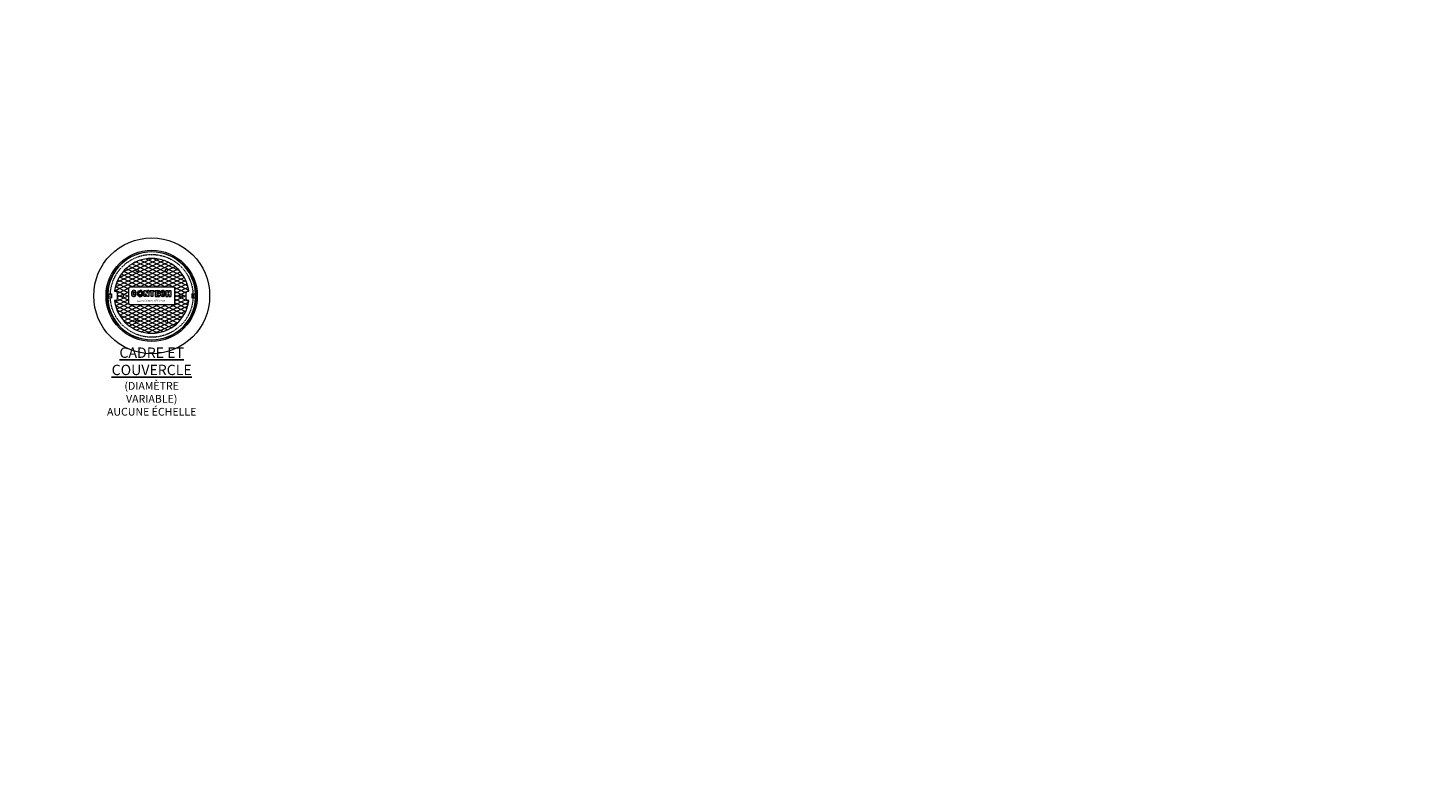
# Model space of a CAD drawing. Units: inches. Extents: x -2810 to 2060, y -45 to 306.
# Drawn here: x 249 to 752, y 21 to 295 of the extents above; entities that cross this region are included whole.
import ezdxf
from ezdxf import colors
from ezdxf.entities.mleader import LeaderData, LeaderLine
from ezdxf.math import Vec2, Vec3

# ---------------------------------------------------------------- set-up
doc = ezdxf.new("R2010")
doc.units = ezdxf.units.IN
doc.header["$LTSCALE"] = 0.5
doc.header["$MEASUREMENT"] = 0
doc.linetypes.add('HIDDEN2', pattern=[0.1875, 0.125, -0.0625])
for name, color, linetype, lineweight in [('CES-Access-Mfg Parts', 212, 'Continuous', 18), ('CES-Hatch-Contract', 8, 'Continuous', 9), ('CES-Structure-Hidden', 144, 'HIDDEN2', 18)]:
    doc.layers.add(name, color=color, linetype=linetype, lineweight=lineweight)
doc.styles.add('CES-Text', font='Arial.ttf')

# ---------------------------------------------------------------- blocks, each defined once
blk = doc.blocks.new('CES-Logo CONTECH Only Horiz')
h = blk.add_hatch(color=256)
h.dxf.hatch_style = 1
edge = h.paths.add_edge_path()
edge.add_ellipse((-0.83, 0.063), major_axis=(0, 0.127), ratio=0.791296, start_angle=281.6248, end_angle=616.6072)
edge.add_line((-0.732, 0.033), (-0.802, 0.038))
edge.add_ellipse((-0.83, 0.066), major_axis=(0, 0.0726), ratio=0.41827, start_angle=283.7797, end_angle=607.7245, ccw=False)
edge.add_line((-0.8, 0.083), (-0.732, 0.088))
h.paths.add_polyline_path([(-0.285, -0.057), (-0.224, -0.057), (-0.224, 0.185), (-0.284, 0.185), (-0.284, 0.07), (-0.364, 0.184), (-0.416, 0.184), (-0.416, -0.057), (-0.358, -0.057), (-0.358, 0.045)])
h.paths.add_polyline_path([(-0.138, 0.13), (-0.138, -0.057), (-0.064, -0.057), (-0.064, 0.13), (-0.021, 0.13), (-0.021, 0.185), (-0.182, 0.185), (-0.182, 0.13)])
h.paths.add_polyline_path([(0.098, 0.131), (0.208, 0.131), (0.208, 0.185), (0.023, 0.185), (0.023, -0.057), (0.208, -0.057), (0.208, -0.002), (0.098, -0.002), (0.098, 0.042), (0.188, 0.042), (0.188, 0.096), (0.098, 0.096)])
edge = h.paths.add_edge_path()
edge.add_ellipse((0.33, 0.059), major_axis=(0, 0.127), ratio=0.791296, start_angle=281.6248, end_angle=616.6072)
edge.add_line((0.428, 0.03), (0.358, 0.035))
edge.add_ellipse((0.33, 0.063), major_axis=(0, 0.0726), ratio=0.41827, start_angle=283.7797, end_angle=607.7245, ccw=False)
edge.add_line((0.359, 0.08), (0.428, 0.085))
h.paths.add_polyline_path([(0.46, -0.057), (0.533, -0.057), (0.533, 0.039), (0.581, 0.039), (0.581, -0.057), (0.653, -0.057), (0.653, 0.185), (0.581, 0.185), (0.581, 0.096), (0.533, 0.096), (0.533, 0.185), (0.46, 0.185)])
h = blk.add_hatch(color=256)
h.dxf.hatch_style = 1
h.paths.add_polyline_path([(-0.568, 0.192, 0.016571), (-0.576, 0.192), (-0.576, 0.112, -0.045296), (-0.568, 0.111)])
h.paths.add_polyline_path([(-0.513, 0.178, 0.016408), (-0.52, 0.181), (-0.555, 0.108, -0.045191), (-0.547, 0.105)])
h.paths.add_polyline_path([(-0.541, 0.1, -0.042703), (-0.535, 0.094), (-0.478, 0.151, 0.01668), (-0.484, 0.157)])
h.paths.add_polyline_path([(-0.456, 0.12, 0.016487), (-0.46, 0.127), (-0.532, 0.089, -0.041728), (-0.528, 0.082)])
h.paths.add_polyline_path([(-0.443, 0.073, 0.016717), (-0.444, 0.082), (-0.48, 0.082), (-0.446, 0.09, 0.01636), (-0.448, 0.098), (-0.527, 0.078, -0.029812), (-0.526, 0.073)])
h.paths.add_polyline_path([(-0.443, 0.053, 0.015801), (-0.443, 0.061), (-0.525, 0.061, -0.009795), (-0.525, 0.06)])
h.paths.add_polyline_path([(-0.45, 0.021, 0.038843), (-0.445, 0.041), (-0.529, 0.046, -0.000916), (-0.529, 0.046)])
h.paths.add_polyline_path([(-0.454, 0.011), (-0.534, 0.036, -0.037097), (-0.539, 0.031), (-0.487, -0.035, 0.109393)])
h.paths.add_polyline_path([(-0.564, -0.066, 0.136428), (-0.499, -0.044), (-0.55, 0.023, -0.082716), (-0.564, 0.017)])
h.paths.add_polyline_path([(-0.647, -0.043, 0.146463), (-0.577, -0.067), (-0.577, 0.017, -0.098027), (-0.595, 0.022)])
h.paths.add_polyline_path([(-0.689, 0.005, 0.101505), (-0.657, -0.036), (-0.604, 0.029, -0.036227), (-0.609, 0.034)])
h.paths.add_polyline_path([(-0.615, 0.043, -0.020245), (-0.617, 0.047), (-0.697, 0.027, 0.022264), (-0.693, 0.016)])
h.paths.add_polyline_path([(-0.702, 0.061, 0.047222), (-0.7, 0.037), (-0.619, 0.057, -0.024899), (-0.62, 0.061)])
h.paths.add_polyline_path([(-0.619, 0.073, -0.027066), (-0.618, 0.078), (-0.697, 0.099, 0.016728), (-0.699, 0.09), (-0.665, 0.082), (-0.701, 0.082, 0.016717), (-0.702, 0.073)])
h.paths.add_polyline_path([(-0.617, 0.082, -0.042294), (-0.613, 0.089), (-0.685, 0.127, 0.016466), (-0.689, 0.12)])
h.paths.add_polyline_path([(-0.61, 0.094, -0.044008), (-0.604, 0.1), (-0.661, 0.157, 0.016434), (-0.667, 0.151)])
h.paths.add_polyline_path([(-0.597, 0.105, -0.043389), (-0.59, 0.108), (-0.624, 0.182, 0.016408), (-0.632, 0.178)])
for p, q in [((-0.702, 0.073), (-0.619, 0.073)), ((-0.702, 0.061), (-0.62, 0.061)), ((-0.701, 0.082), (-0.665, 0.082)), ((-0.7, 0.037), (-0.619, 0.057)), ((-0.699, 0.09), (-0.665, 0.082)), ((-0.697, 0.099), (-0.618, 0.078)), ((-0.697, 0.027), (-0.617, 0.047)), ((-0.693, 0.016), (-0.615, 0.043)), ((-0.689, 0.12), (-0.617, 0.082)), ((-0.689, 0.005), (-0.609, 0.034)), ((-0.685, 0.127), (-0.613, 0.089)), ((-0.667, 0.151), (-0.61, 0.094)), ((-0.661, 0.157), (-0.604, 0.1)), ((-0.657, -0.036), (-0.604, 0.029)), ((-0.647, -0.043), (-0.595, 0.022)), ((-0.632, 0.178), (-0.597, 0.105)), ((-0.624, 0.182), (-0.59, 0.108)), ((-0.577, -0.067), (-0.577, 0.017)), ((-0.576, 0.192), (-0.576, 0.112)), ((-0.568, 0.192), (-0.568, 0.111)), ((-0.564, -0.066), (-0.564, 0.017)), ((-0.52, 0.181), (-0.555, 0.108)), ((-0.499, -0.044), (-0.55, 0.023)), ((-0.513, 0.178), (-0.547, 0.105)), ((-0.484, 0.157), (-0.541, 0.1)), ((-0.487, -0.035), (-0.539, 0.031)), ((-0.478, 0.151), (-0.535, 0.094)), ((-0.454, 0.011), (-0.534, 0.036)), ((-0.46, 0.127), (-0.532, 0.089)), ((-0.445, 0.041), (-0.529, 0.046)), ((-0.45, 0.021), (-0.529, 0.046)), ((-0.456, 0.12), (-0.528, 0.082)), ((-0.448, 0.098), (-0.527, 0.078)), ((-0.443, 0.073), (-0.526, 0.073)), ((-0.443, 0.061), (-0.525, 0.061)), ((-0.443, 0.053), (-0.525, 0.06)), ((-0.446, 0.09), (-0.48, 0.082)), ((-0.444, 0.082), (-0.48, 0.082)), ((-0.224, 0.185), (-0.284, 0.185)), ((-0.284, 0.07), (-0.284, 0.185)), ((-0.182, 0.185), (-0.182, 0.13)), ((0.023, 0.185), (0.208, 0.185)), ((0.023, 0.185), (0.023, -0.057)), ((0.098, 0.131), (0.098, 0.096)), ((0.098, 0.131), (0.208, 0.131)), ((0.188, 0.096), (0.098, 0.096)), ((0.188, 0.042), (0.098, 0.042)), ((0.098, 0.042), (0.098, -0.002)), ((0.188, 0.096), (0.188, 0.042)), ((0.208, 0.185), (0.208, 0.131)), ((0.46, 0.185), (0.533, 0.185)), ((0.46, 0.185), (0.46, -0.057)), ((0.533, 0.185), (0.533, 0.096)), ((0.533, 0.096), (0.581, 0.096)), ((0.533, 0.039), (0.581, 0.039)), ((0.533, 0.039), (0.533, -0.057)), ((0.581, 0.185), (0.581, 0.096)), ((0.581, 0.185), (0.653, 0.185)), ((0.581, 0.039), (0.581, -0.057)), ((0.653, 0.185), (0.653, -0.057)), ((0.023, -0.057), (0.208, -0.057)), ((0.098, -0.002), (0.208, -0.002)), ((0.208, -0.002), (0.208, -0.057)), ((0.46, -0.057), (0.533, -0.057)), ((0.581, -0.057), (0.653, -0.057))]:
    blk.add_line(p, q)
at = {"lineweight": 5}
for p, q in [((-0.665, 0.082), (-0.665, 0.082)), ((-0.182, 0.185), (-0.021, 0.185)), ((-0.138, 0.13), (-0.182, 0.13)), ((-0.138, -0.057), (-0.138, 0.13)), ((-0.021, 0.13), (-0.064, 0.13)), ((-0.064, 0.13), (-0.064, -0.057)), ((-0.021, 0.185), (-0.021, 0.13)), ((-0.021, 0.13), (-0.021, 0.13)), ((-0.064, -0.057), (-0.138, -0.057)), ((-0.064, -0.057), (-0.064, -0.057))]:
    blk.add_line(p, q, dxfattribs=at)
for points in [[(-0.802, 0.038), (-0.732, 0.033)], [(-0.8, 0.083), (-0.732, 0.088)], [(0.358, 0.035), (0.428, 0.03)], [(0.359, 0.08), (0.428, 0.085)]]:
    blk.add_lwpolyline(points, close=True)
blk.add_lwpolyline([(-0.224, 0.185), (-0.224, -0.057), (-0.285, -0.057), (-0.358, 0.045), (-0.358, -0.057), (-0.416, -0.057)], dxfattribs=at)
blk.add_lwpolyline([(-0.416, -0.057), (-0.416, 0.184), (-0.364, 0.184), (-0.284, 0.07)])
for centre, radius, start, end in [((-0.573, 0.063), 0.13, 171.7257, 175.5565), ((-0.573, 0.063), 0.13, 180.6498, 191.4642), ((-0.573, 0.063), 0.13, 164.0188, 167.8523), ((-0.573, 0.063), 0.13, 196.1274, 201.2291), ((-0.573, 0.063), 0.13, 150.1613, 153.9346), ((-0.573, 0.063), 0.13, 206.3015, 229.4854), ((-0.573, 0.063), 0.13, 133.1578, 136.9239), ((-0.573, 0.063), 0.13, 113.6448, 117.405), ((-0.573, 0.064), 0.0475, 183.4093, 189.1146), ((-0.573, 0.064), 0.0475, 163.2626, 169.4642), ((-0.573, 0.064), 0.0475, 148.8171, 158.5043), ((-0.573, 0.064), 0.0475, 201.2986, 205.9378), ((-0.573, 0.064), 0.0475, 131.3597, 141.4391), ((-0.573, 0.064), 0.0475, 219.9063, 228.2054), ((-0.573, 0.064), 0.0475, 111.4002, 121.338), ((-0.573, 0.064), 0.0475, 242.1647, 264.5593), ((-0.573, 0.063), 0.13, 87.7891, 91.5866), ((-0.573, 0.064), 0.0475, 83.9583, 94.3323), ((-0.573, 0.064), 0.0475, 279.8514, 298.7655), ((-0.573, 0.064), 0.0475, 58.0841, 68.4342), ((-0.573, 0.064), 0.0475, 38.8182, 48.599), ((-0.573, 0.064), 0.0475, 314.8845, 323.3826), ((-0.573, 0.064), 0.0475, 21.6845, 31.2423), ((-0.573, 0.064), 0.0475, 337.6602, 337.8701), ((-0.573, 0.064), 0.0475, 10.5358, 17.3661), ((-0.573, 0.064), 0.0475, 354.3459, 356.5907), ((-0.573, 0.063), 0.13, 62.4674, 66.2275), ((-0.573, 0.063), 0.13, 311.212, 336.1837), ((-0.573, 0.063), 0.13, 42.9198, 46.7422), ((-0.573, 0.063), 0.13, 25.9989, 29.7771), ((-0.573, 0.063), 0.13, 341.2828, 350.1804), ((-0.573, 0.063), 0.13, 12.0534, 15.8024), ((-0.573, 0.063), 0.13, 4.4435, 8.2743), ((-0.573, 0.063), 0.13, 355.7291, 359.3502), ((-0.573, 0.063), 0.13, 234.6785, 268.0084), ((-0.573, 0.063), 0.13, 273.5954, 304.6706)]:
    blk.add_arc(centre, radius, start, end)
for centre, major_axis, ratio, start_param, end_param in [((-0.83, 0.063), (0, 0.127), 0.791296, 4.91528, 10.762148), ((-0.83, 0.066), (0, 0.0726), 0.41827, 4.95289, 10.606815), ((0.33, 0.059), (0, 0.127), 0.791296, 4.91528, 10.762148), ((0.33, 0.063), (0, 0.0726), 0.41827, 4.95289, 10.606815)]:
    blk.add_ellipse(centre, major_axis=major_axis, ratio=ratio, start_param=start_param, end_param=end_param)
at = {"insert": (0.666, 0.18), "char_height": 0.05333, "width": 0.11364, "attachment_point": 1, "style": 'CES-Text'}
blk.add_mtext('{\\fGill Sans MT|b0|i0|c0|p34;\\H0.83333x;®}', dxfattribs=at)
blk = doc.blocks.new('FC3004 with Logo Dyn1')
at = {"layer": 'CES-Hatch-Contract'}
h = blk.add_hatch(dxfattribs=at)
h.set_pattern_fill('ANSI31', color=256, scale=10, angle=160)
edge = h.paths.add_edge_path()
edge.add_arc((-13.35, 1.78), 0.099, 172.4016, 270)
edge.add_line((-13.35, 1.68), (-13.16, 1.68))
edge.add_arc((-13.16, 1), 0.682, 0, 90, ccw=False)
edge.add_line((-12.47, 1), (-12.47, -1))
edge.add_arc((-13.16, -1), 0.682, 270, 360, ccw=False)
edge.add_line((-13.16, -1.68), (-13.35, -1.68))
edge.add_arc((-13.35, -1.78), 0.099, 90, 187.5984)
edge.add_arc((0, 0), 13.57, 187.5984, 352.4016)
edge.add_arc((13.35, -1.78), 0.099, 352.4016, 450)
edge.add_line((13.35, -1.68), (13.16, -1.68))
edge.add_arc((13.16, -1), 0.682, 180, 270, ccw=False)
edge.add_line((12.47, -1), (12.47, 1))
edge.add_arc((13.16, 1), 0.682, 90, 180, ccw=False)
edge.add_line((13.16, 1.68), (13.35, 1.68))
edge.add_arc((13.35, 1.78), 0.099, 270, 367.5984)
edge.add_arc((0, 0), 13.57, 7.5984, 172.4016)
edge = h.paths.add_edge_path(flags=16)
edge.add_arc((7.75, 2.75), 0.5, 0, 90, ccw=False)
edge.add_line((8.25, 2.75), (8.25, -2.75))
edge.add_arc((7.75, -2.75), 0.5, 270, 360, ccw=False)
edge.add_line((7.75, -3.25), (-7.75, -3.25))
edge.add_arc((-7.76, -2.76), 0.488, 178.5501, 271.4499, ccw=False)
edge.add_line((-8.25, -2.75), (-8.25, 2.75))
edge.add_arc((-7.8, 2.8), 0.455, 84.0544, 185.9456, ccw=False)
edge.add_line((-7.75, 3.25), (7.75, 3.25))
edge = h.paths.add_edge_path(flags=16)
edge.add_arc((-5.31, 9.2), 0.438, 0, 360)
edge = h.paths.add_edge_path(flags=0)
edge.add_arc((7.75, 2.75), 0.5, 0, 90, ccw=False)
edge.add_line((8.25, 2.75), (8.25, -2.75))
edge.add_arc((7.75, -2.75), 0.5, -90, 0, ccw=False)
edge.add_line((7.75, -3.25), (-7.75, -3.25))
edge.add_arc((-7.75, -2.75), 0.5, 180, 270, ccw=False)
edge.add_line((-8.25, -2.75), (-8.25, 2.75))
edge.add_arc((-7.75, 2.75), 0.5, 90, 180, ccw=False)
edge.add_line((-7.75, 3.25), (7.75, 3.25))
edge = h.paths.add_edge_path(flags=0)
edge.add_ellipse((-6.47, 0.87), major_axis=(0, 1.15), ratio=0.791296, start_angle=-78.3752, end_angle=256.6072, ccw=False)
edge.add_line((-5.58, 1.1), (-6.2, 1.06))
edge.add_ellipse((-6.46, 0.9), major_axis=(0, 0.653), ratio=0.41827, start_angle=283.7797, end_angle=607.7245)
edge.add_line((-6.21, 0.65), (-5.58, 0.61))
edge = h.paths.add_edge_path(flags=0)
edge.add_arc((-4.15, 0.87), 1.17, 167.8523, 175.5565, ccw=False)
edge.add_line((-5.29, 1.12), (-4.98, 1.04))
edge.add_line((-4.98, 1.04), (-5.3, 1.04))
edge.add_line((-5.3, 1.04), (-5.31, 0.96))
edge = h.paths.add_edge_path(flags=0)
edge.add_line((-4.43, 1.21), (-4.94, 1.72))
edge.add_arc((-4.15, 0.87), 1.17, 133.1578, 136.9239)
edge.add_line((-5, 1.67), (-4.48, 1.15))
edge.add_arc((-4.15, 0.89), 0.427, 131.3597, 141.4391, ccw=False)
edge = h.paths.add_edge_path(flags=0)
edge.add_line((-4.61, 1.94), (-4.3, 1.28))
edge.add_arc((-4.15, 0.89), 0.427, 111.4002, 121.338)
edge.add_line((-4.37, 1.25), (-4.68, 1.91))
edge.add_arc((-4.15, 0.87), 1.17, 113.6448, 117.405, ccw=False)
edge = h.paths.add_edge_path(flags=0)
edge.add_arc((-4.15, 0.87), 1.17, 87.7891, 91.5866, ccw=False)
edge.add_line((-4.1, 2.04), (-4.1, 1.31))
edge.add_arc((-4.15, 0.89), 0.427, 83.9583, 94.3323)
edge.add_line((-4.18, 1.31), (-4.18, 2.04))
edge = h.paths.add_edge_path(flags=0)
edge.add_line((-5.16, 1.45), (-4.51, 1.11))
edge.add_arc((-4.15, 0.89), 0.427, 148.8171, 158.5043)
edge.add_line((-4.54, 1.04), (-5.19, 1.39))
edge.add_arc((-4.15, 0.87), 1.17, 150.1613, 153.9346, ccw=False)
edge = h.paths.add_edge_path(flags=0)
edge.add_line((-3.81, 1.15), (-3.29, 1.67))
edge.add_arc((-4.15, 0.87), 1.17, 42.9198, 46.7422)
edge.add_line((-3.35, 1.72), (-3.86, 1.21))
edge.add_arc((-4.15, 0.89), 0.427, 38.8182, 48.599, ccw=False)
edge = h.paths.add_edge_path(flags=0)
edge.add_arc((-4.15, 0.87), 1.17, 62.4674, 66.2275, ccw=False)
edge.add_line((-3.61, 1.91), (-3.92, 1.25))
edge.add_arc((-4.15, 0.89), 0.427, 58.0841, 68.4342)
edge.add_line((-3.99, 1.28), (-3.67, 1.94))
edge = h.paths.add_edge_path(flags=0)
edge.add_line((-5.31, 0.86), (-4.57, 0.86))
edge.add_arc((-4.15, 0.89), 0.427, 183.4093, 189.1146)
edge.add_line((-4.57, 0.82), (-5.29, 0.64))
edge.add_arc((-4.15, 0.87), 1.17, 180.6498, 191.4642, ccw=False)
h.paths.add_polyline_path([(-2.74, 1.97), (-2.27, 1.97), (-1.55, 0.94), (-1.55, 1.97), (-1.01, 1.97), (-1.01, -0.2), (-1.56, -0.2), (-2.21, 0.71), (-2.21, -0.2), (-2.74, -0.2)], flags=0)
edge = h.paths.add_edge_path(flags=0)
edge.add_line((-3.72, 0.96), (-2.98, 0.96))
edge.add_arc((-4.15, 0.87), 1.17, 4.4435, 8.2743)
edge.add_line((-2.99, 1.04), (-3.31, 1.04))
edge.add_line((-3.31, 1.04), (-3.72, 0.96))
edge = h.paths.add_edge_path(flags=0)
edge.add_arc((-4.15, 0.87), 1.17, 25.9989, 29.7771, ccw=False)
edge.add_line((-3.1, 1.39), (-3.75, 1.04))
edge.add_arc((-4.15, 0.89), 0.427, 21.6845, 31.2423)
edge.add_line((-3.78, 1.11), (-3.13, 1.45))
edge = h.paths.add_edge_path(flags=0)
edge.add_arc((-4.15, 0.89), 0.427, 201.2986, 205.9378)
edge.add_line((-4.53, 0.7), (-5.23, 0.45))
edge.add_arc((-4.15, 0.87), 1.17, 196.1274, 201.2291, ccw=False)
edge.add_line((-5.27, 0.55), (-4.54, 0.73))
edge = h.paths.add_edge_path(flags=0)
edge.add_line((-3.74, 1.01), (-3.02, 1.19))
edge.add_arc((-4.15, 0.87), 1.17, 12.0534, 15.8024, ccw=False)
edge.add_line((-3, 1.12), (-3.31, 1.04))
edge.add_line((-3.31, 1.04), (-3.74, 1.01))
edge = h.paths.add_edge_path(flags=0)
edge.add_arc((-4.15, 0.89), 0.427, 219.9063, 228.2054)
edge.add_line((-4.43, 0.57), (-4.9, -0.01))
edge.add_arc((-4.15, 0.87), 1.17, 206.3015, 229.4854, ccw=False)
edge.add_line((-5.19, 0.36), (-4.47, 0.61))
edge = h.paths.add_edge_path(flags=0)
edge.add_line((-3.72, 0.86), (-2.98, 0.86))
edge.add_arc((-4.15, 0.87), 1.17, 355.7291, 359.3502, ccw=False)
edge.add_line((-2.98, 0.79), (-3.72, 0.84))
edge.add_arc((-4.15, 0.89), 0.427, 354.3459, 356.5907)
edge = h.paths.add_edge_path(flags=0)
edge.add_arc((-4.15, 0.89), 0.427, 242.1647, 264.5593)
edge.add_line((-4.19, 0.46), (-4.19, -0.29))
edge.add_arc((-4.15, 0.87), 1.17, 234.6785, 268.0084, ccw=False)
edge.add_line((-4.82, -0.08), (-4.34, 0.51))
edge = h.paths.add_edge_path(flags=0)
edge.add_arc((-4.15, 0.87), 1.17, 341.2828, 350.1804, ccw=False)
edge.add_line((-3.04, 0.5), (-3.76, 0.73))
edge.add_line((-3.76, 0.73), (-3, 0.67))
edge = h.paths.add_edge_path(flags=0)
edge.add_line((-3.8, 0.63), (-3.08, 0.4))
edge.add_arc((-4.15, 0.87), 1.17, 311.212, 336.1837, ccw=False)
edge.add_line((-3.38, 0), (-3.84, 0.58))
edge.add_arc((-4.15, 0.89), 0.427, 314.8845, 323.3826)
edge = h.paths.add_edge_path(flags=16)
edge.add_arc((-10.62, 0), 0.437, 0, 360)
edge = h.paths.add_edge_path(flags=0)
edge.add_arc((-4.15, 0.89), 0.427, 279.8514, 298.7655)
edge.add_line((-3.94, 0.51), (-3.48, -0.09))
edge.add_arc((-4.15, 0.87), 1.17, 273.5954, 304.6706, ccw=False)
edge.add_line((-4.07, -0.29), (-4.07, 0.46))
h.paths.add_polyline_path([(-0.63, 1.97), (0.82, 1.97), (0.82, 1.48), (0.43, 1.48), (0.43, -0.2), (-0.23, -0.2), (-0.23, 1.48), (-0.63, 1.48)], flags=0)
h.paths.add_polyline_path([(1.22, 1.97), (2.88, 1.97), (2.88, 1.49), (1.89, 1.49), (1.89, 1.17), (2.7, 1.17), (2.7, 0.68), (1.89, 0.68), (1.89, 0.29), (2.88, 0.29), (2.88, -0.2), (1.22, -0.2)], flags=0)
edge = h.paths.add_edge_path(flags=16)
edge.add_arc((5.31, 9.2), 0.437, 0, 360)
edge = h.paths.add_edge_path(flags=0)
edge.add_ellipse((3.97, 0.84), major_axis=(0, 1.15), ratio=0.791296, start_angle=-78.3752, end_angle=256.6072, ccw=False)
edge.add_line((4.86, 1.07), (4.24, 1.03))
edge.add_ellipse((3.98, 0.87), major_axis=(0, 0.653), ratio=0.41827, start_angle=283.7797, end_angle=607.7245)
edge.add_line((4.23, 0.62), (4.86, 0.58))
edge = h.paths.add_edge_path(flags=16)
edge.add_arc((-5.31, -9.2), 0.438, 0, 360)
edge = h.paths.add_edge_path(flags=16)
edge.add_arc((10.62, 0), 0.438, 0, 360)
edge = h.paths.add_edge_path(flags=16)
edge.add_arc((5.31, -9.2), 0.437, 0, 360)
h.paths.add_polyline_path([(-5.72, -2.57), (5.25, -2.57), (5.25, -1.02), (-5.72, -1.02)], flags=0)
h = blk.add_hatch(dxfattribs=at)
h.set_pattern_fill('ANSI31', color=256, scale=10, angle=110)
edge = h.paths.add_edge_path()
edge.add_arc((-13.35, 1.78), 0.099, 172.4016, 270)
edge.add_line((-13.35, 1.68), (-13.16, 1.68))
edge.add_arc((-13.16, 1), 0.682, 0, 90, ccw=False)
edge.add_line((-12.47, 1), (-12.47, -1))
edge.add_arc((-13.16, -1), 0.682, 270, 360, ccw=False)
edge.add_line((-13.16, -1.68), (-13.35, -1.68))
edge.add_arc((-13.35, -1.78), 0.099, 90, 187.5984)
edge.add_arc((0, 0), 13.57, 187.5984, 352.4016)
edge.add_arc((13.35, -1.78), 0.099, 352.4016, 450)
edge.add_line((13.35, -1.68), (13.16, -1.68))
edge.add_arc((13.16, -1), 0.682, 180, 270, ccw=False)
edge.add_line((12.47, -1), (12.47, 1))
edge.add_arc((13.16, 1), 0.682, 90, 180, ccw=False)
edge.add_line((13.16, 1.68), (13.35, 1.68))
edge.add_arc((13.35, 1.78), 0.099, 270, 367.5984)
edge.add_arc((0, 0), 13.57, 7.5984, 172.4016)
edge = h.paths.add_edge_path(flags=16)
edge.add_arc((-5.31, 9.2), 0.438, 0, 360)
edge = h.paths.add_edge_path(flags=16)
edge.add_arc((7.75, 2.75), 0.5, 0, 90, ccw=False)
edge.add_line((8.25, 2.75), (8.25, -2.75))
edge.add_arc((7.75, -2.75), 0.5, 270, 360, ccw=False)
edge.add_line((7.75, -3.25), (-7.75, -3.25))
edge.add_arc((-7.76, -2.76), 0.488, 178.5501, 271.4499, ccw=False)
edge.add_line((-8.25, -2.75), (-8.25, 2.75))
edge.add_arc((-8.03, 3.03), 0.357, 37.4895, 232.5105, ccw=False)
edge.add_line((-7.75, 3.25), (7.75, 3.25))
edge = h.paths.add_edge_path(flags=0)
edge.add_arc((7.75, 2.75), 0.5, 0, 90, ccw=False)
edge.add_line((8.25, 2.75), (8.25, -2.75))
edge.add_arc((7.75, -2.75), 0.5, -90, 0, ccw=False)
edge.add_line((7.75, -3.25), (-7.75, -3.25))
edge.add_arc((-7.75, -2.75), 0.5, 180, 270, ccw=False)
edge.add_line((-8.25, -2.75), (-8.25, 2.75))
edge.add_arc((-7.75, 2.75), 0.5, 90, 180, ccw=False)
edge.add_line((-7.75, 3.25), (7.75, 3.25))
edge = h.paths.add_edge_path(flags=0)
edge.add_line((-4.1, 2.04), (-4.1, 1.31))
edge.add_arc((-4.15, 0.89), 0.427, 83.9583, 94.3323)
edge.add_line((-4.18, 1.31), (-4.18, 2.04))
edge.add_arc((-4.15, 0.87), 1.17, 87.7891, 91.5866, ccw=False)
edge = h.paths.add_edge_path(flags=0)
edge.add_line((-3.81, 1.15), (-3.29, 1.67))
edge.add_arc((-4.15, 0.87), 1.17, 42.9198, 46.7422)
edge.add_line((-3.35, 1.72), (-3.86, 1.21))
edge.add_arc((-4.15, 0.89), 0.427, 38.8182, 48.599, ccw=False)
edge = h.paths.add_edge_path(flags=0)
edge.add_arc((-4.15, 0.87), 1.17, 62.4674, 66.2275, ccw=False)
edge.add_line((-3.61, 1.91), (-3.92, 1.25))
edge.add_arc((-4.15, 0.89), 0.427, 58.0841, 68.4342)
edge.add_line((-3.99, 1.28), (-3.67, 1.94))
h.paths.add_polyline_path([(-2.74, 1.97), (-2.27, 1.97), (-1.55, 0.94), (-1.55, 1.97), (-1.01, 1.97), (-1.01, -0.2), (-1.56, -0.2), (-2.21, 0.71), (-2.21, -0.2), (-2.74, -0.2)], flags=0)
edge = h.paths.add_edge_path(flags=0)
edge.add_arc((-4.15, 0.87), 1.17, 167.8523, 175.5565, ccw=False)
edge.add_line((-5.29, 1.12), (-4.98, 1.04))
edge.add_line((-4.98, 1.04), (-5.3, 1.04))
edge.add_line((-5.3, 1.04), (-5.31, 0.96))
edge = h.paths.add_edge_path(flags=0)
edge.add_line((-4.43, 1.21), (-4.94, 1.72))
edge.add_arc((-4.15, 0.87), 1.17, 133.1578, 136.9239)
edge.add_line((-5, 1.67), (-4.48, 1.15))
edge.add_arc((-4.15, 0.89), 0.427, 131.3597, 141.4391, ccw=False)
edge = h.paths.add_edge_path(flags=0)
edge.add_line((-4.61, 1.94), (-4.3, 1.28))
edge.add_arc((-4.15, 0.89), 0.427, 111.4002, 121.338)
edge.add_line((-4.37, 1.25), (-4.68, 1.91))
edge.add_arc((-4.15, 0.87), 1.17, 113.6448, 117.405, ccw=False)
edge = h.paths.add_edge_path(flags=0)
edge.add_line((-3.72, 0.96), (-2.98, 0.96))
edge.add_arc((-4.15, 0.87), 1.17, 4.4435, 8.2743)
edge.add_line((-2.99, 1.04), (-3.31, 1.04))
edge.add_line((-3.31, 1.04), (-3.72, 0.96))
edge = h.paths.add_edge_path(flags=0)
edge.add_arc((-4.15, 0.87), 1.17, 25.9989, 29.7771, ccw=False)
edge.add_line((-3.1, 1.39), (-3.75, 1.04))
edge.add_arc((-4.15, 0.89), 0.427, 21.6845, 31.2423)
edge.add_line((-3.78, 1.11), (-3.13, 1.45))
edge = h.paths.add_edge_path(flags=0)
edge.add_ellipse((-6.47, 0.87), major_axis=(0, 1.15), ratio=0.791296, start_angle=-78.3752, end_angle=256.6072, ccw=False)
edge.add_line((-5.58, 1.1), (-6.2, 1.06))
edge.add_ellipse((-6.46, 0.9), major_axis=(0, 0.653), ratio=0.41827, start_angle=283.7797, end_angle=607.7245)
edge.add_line((-6.21, 0.65), (-5.58, 0.61))
h.paths.add_polyline_path([(-0.63, 1.97), (0.82, 1.97), (0.82, 1.48), (0.43, 1.48), (0.43, -0.2), (-0.23, -0.2), (-0.23, 1.48), (-0.63, 1.48)], flags=0)
edge = h.paths.add_edge_path(flags=0)
edge.add_arc((-4.15, 0.87), 1.17, 12.0534, 15.8024, ccw=False)
edge.add_line((-3, 1.12), (-3.31, 1.04))
edge.add_line((-3.31, 1.04), (-3.74, 1.01))
edge.add_line((-3.74, 1.01), (-3.02, 1.19))
edge = h.paths.add_edge_path(flags=0)
edge.add_line((-5.16, 1.45), (-4.51, 1.11))
edge.add_arc((-4.15, 0.89), 0.427, 148.8171, 158.5043)
edge.add_line((-4.54, 1.04), (-5.19, 1.39))
edge.add_arc((-4.15, 0.87), 1.17, 150.1613, 153.9346, ccw=False)
edge = h.paths.add_edge_path(flags=0)
edge.add_arc((-4.15, 0.87), 1.17, 355.7291, 359.3502, ccw=False)
edge.add_line((-2.98, 0.79), (-3.72, 0.84))
edge.add_arc((-4.15, 0.89), 0.427, 354.3459, 356.5907)
edge.add_line((-3.72, 0.86), (-2.98, 0.86))
edge = h.paths.add_edge_path(flags=0)
edge.add_arc((-4.15, 0.89), 0.427, 183.4093, 189.1146)
edge.add_line((-4.57, 0.82), (-5.29, 0.64))
edge.add_arc((-4.15, 0.87), 1.17, 180.6498, 191.4642, ccw=False)
edge.add_line((-5.31, 0.86), (-4.57, 0.86))
edge = h.paths.add_edge_path(flags=0)
edge.add_arc((-4.15, 0.87), 1.17, 341.2828, 350.1804, ccw=False)
edge.add_line((-3.04, 0.5), (-3.76, 0.73))
edge.add_line((-3.76, 0.73), (-3, 0.67))
edge = h.paths.add_edge_path(flags=0)
edge.add_arc((-4.15, 0.89), 0.427, 201.2986, 205.9378)
edge.add_line((-4.53, 0.7), (-5.23, 0.45))
edge.add_arc((-4.15, 0.87), 1.17, 196.1274, 201.2291, ccw=False)
edge.add_line((-5.27, 0.55), (-4.54, 0.73))
edge = h.paths.add_edge_path(flags=0)
edge.add_line((-3.8, 0.63), (-3.08, 0.4))
edge.add_arc((-4.15, 0.87), 1.17, 311.212, 336.1837, ccw=False)
edge.add_line((-3.38, 0), (-3.84, 0.58))
edge.add_arc((-4.15, 0.89), 0.427, 314.8845, 323.3826)
edge = h.paths.add_edge_path(flags=0)
edge.add_arc((-4.15, 0.89), 0.427, 219.9063, 228.2054)
edge.add_line((-4.43, 0.57), (-4.9, -0.01))
edge.add_arc((-4.15, 0.87), 1.17, 206.3015, 229.4854, ccw=False)
edge.add_line((-5.19, 0.36), (-4.47, 0.61))
edge = h.paths.add_edge_path(flags=0)
edge.add_line((-3.94, 0.51), (-3.48, -0.09))
edge.add_arc((-4.15, 0.87), 1.17, 273.5954, 304.6706, ccw=False)
edge.add_line((-4.07, -0.29), (-4.07, 0.46))
edge.add_arc((-4.15, 0.89), 0.427, 279.8514, 298.7655)
edge = h.paths.add_edge_path(flags=0)
edge.add_arc((-4.15, 0.89), 0.427, 242.1647, 264.5593)
edge.add_line((-4.19, 0.46), (-4.19, -0.29))
edge.add_arc((-4.15, 0.87), 1.17, 234.6785, 268.0084, ccw=False)
edge.add_line((-4.82, -0.08), (-4.34, 0.51))
h.paths.add_polyline_path([(1.22, 1.97), (2.88, 1.97), (2.88, 1.49), (1.89, 1.49), (1.89, 1.17), (2.7, 1.17), (2.7, 0.68), (1.89, 0.68), (1.89, 0.29), (2.88, 0.29), (2.88, -0.2), (1.22, -0.2)], flags=0)
edge = h.paths.add_edge_path(flags=16)
edge.add_arc((5.31, 9.2), 0.437, 0, 360)
edge = h.paths.add_edge_path(flags=16)
edge.add_arc((-10.62, 0), 0.437, 0, 360)
edge = h.paths.add_edge_path(flags=0)
edge.add_ellipse((3.97, 0.84), major_axis=(0, 1.15), ratio=0.791296, start_angle=-78.3752, end_angle=256.6072, ccw=False)
edge.add_line((4.86, 1.07), (4.24, 1.03))
edge.add_ellipse((3.98, 0.87), major_axis=(0, 0.653), ratio=0.41827, start_angle=283.7797, end_angle=607.7245)
edge.add_line((4.23, 0.62), (4.86, 0.58))
edge = h.paths.add_edge_path(flags=16)
edge.add_arc((10.62, 0), 0.438, 0, 360)
edge = h.paths.add_edge_path(flags=16)
edge.add_arc((-5.31, -9.2), 0.438, 0, 360)
edge = h.paths.add_edge_path(flags=16)
edge.add_arc((5.31, -9.2), 0.437, 0, 360)
h.paths.add_polyline_path([(-5.72, -2.57), (5.25, -2.57), (5.25, -1.02), (-5.72, -1.02)], flags=0)
at = {"layer": 'CES-Access-Mfg Parts', "lineweight": 15}
for p, q in [((-15.92, 0.75), (-14.57, 0.75)), ((-14.57, 0.75), (-14.57, -0.75)), ((14.57, 0.75), (15.92, 0.75)), ((14.57, 0.75), (14.57, -0.75)), ((-15.92, -0.75), (-14.57, -0.75)), ((14.57, -0.75), (15.92, -0.75))]:
    blk.add_line(p, q, dxfattribs=at)
blk.add_lwpolyline([(13.35, 1.68, 0.453612), (13.45, 1.79, 0.875458), (-13.45, 1.79, 0.453612), (-13.35, 1.68), (-13.16, 1.68, -0.414214), (-12.47, 1), (-12.47, -1, -0.414214), (-13.16, -1.68), (-13.35, -1.68, 0.453612), (-13.45, -1.79, 0.875458), (13.45, -1.79, 0.453612), (13.35, -1.68), (13.16, -1.68, -0.414214), (12.47, -1), (12.47, 1, -0.414214), (13.16, 1.68)], format="xyb", close=True, dxfattribs=at)
at = {"layer": 'CES-Access-Mfg Parts'}
blk.add_lwpolyline([(-8.25, -2.75), (-8.25, 2.75, -0.414214), (-7.75, 3.25), (7.75, 3.25, -0.414214), (8.25, 2.75), (8.25, -2.75, -0.414214), (7.75, -3.25), (-7.75, -3.25, -0.414214)], format="xyb", close=True, dxfattribs=at)
for radius in [21, 16.53, 16.06]:
    blk.add_circle((0, 0), radius, dxfattribs=at)
at = {"layer": 'CES-Access-Mfg Parts', "lineweight": 15}
for centre, radius in [((-5.31, 9.2), 0.438), ((5.31, 9.2), 0.437), ((-10.62, 0), 0.437), ((10.62, 0), 0.438), ((-5.31, -9.2), 0.438), ((5.31, -9.2), 0.437)]:
    blk.add_circle(centre, radius, dxfattribs=at)
for start, end in [(2.6968, 177.3032), (182.6968, 357.3032)]:
    blk.add_arc((0, 0), 15.94, start, end, dxfattribs=at)
for centre, start_param, end_param in [((-0.74, 0), 3.091593, 3.191592), ((0.74, 0), 6.233186, 6.333185)]:
    blk.add_ellipse(centre, major_axis=(15.02, 0), ratio=0.998795, start_param=start_param, end_param=end_param, dxfattribs=at)
at = {"layer": 'CES-Structure-Hidden'}
blk.add_circle((0, 0), 15, dxfattribs=at)
at = {"layer": 'CES-Hatch-Contract', "xscale": 9, "yscale": 9, "zscale": 9}
blk.add_blockref('CES-Logo CONTECH Only Horiz', (1.01, 0.31), dxfattribs=at)
at = {"layer": 'CES-Hatch-Contract', "insert": (-0.27, -1.79), "char_height": 0.75, "width": 6.6891, "attachment_point": 5, "style": 'CES-Text'}
blk.add_mtext('{\\fArial|b1|i0|c0|p34;www.ContechES.com}', dxfattribs=at)

msp = doc.modelspace()

# ---------------------------------------------------------------- block references
at = {"color": 0}
msp.add_blockref('FC3004 with Logo Dyn1', (294, 198), dxfattribs=at)

# ---------------------------------------------------------------- texts
at = {"color": 0, "insert": (294, 166.938), "char_height": 2.66667, "attachment_point": 5, "style": 'CES-Text'}
msp.add_mtext('{\\fArial|b1|i0|c0|p34;\\H1.4063x;\\LCADRE ET COUVERCLE\\P\\fArial|b0|i0|c0|p34;\\H0.75x;\\l(DIAMÈTRE VARIABLE)\\PAUCUNE ÉCHELLE}', dxfattribs=at)

# ---------------------------------------------------------------- leaders
at = {"color": 0}
ml = msp.add_multileader_mtext('Standard', dxfattribs=at)
ml.set_content('POSITION ALTERNATIVE DE LA CONDUITE', color=52, style='CES-Text')
ml.set_leader_properties(color=256, linetype='ByLayer', lineweight=-1)
ml.build(insert=Vec2(0, 0))
ml.multileader.update_dxf_attribs({"text_left_attachment_type": 2, "text_right_attachment_type": 2, "dogleg_length": 0.125, "arrow_head_size": 3.516, "scale": 45})
ctx = ml.context
ctx.base_point, ctx.scale, ctx.char_height, ctx.arrow_head_size, ctx.landing_gap_size, ctx.plane_origin = Vec3(160.776, 288.159), 45, 3.16406, 3.516, 1.406, Vec3(195.917, 277.696)
ctx.left_attachment, ctx.right_attachment = 2, 2
notes = []
notes.append((ctx, [(0, (1, 1, 0), (155.151, 288.159), (1, 0), 5.625, [(0, [(143.104, 276.252)], 0, [])])]))
ctx.mtext.insert, ctx.mtext.width, ctx.mtext.flow_direction = Vec3(162.182, 295.098), 42.17643, 5
ml = msp.add_multileader_mtext('Standard', dxfattribs=at)
ml.set_content('CARTOUCHES STORMFILTER', color=52, style='CES-Text')
ml.set_leader_properties(color=256, linetype='ByLayer', lineweight=-1)
ml.build(insert=Vec2(0, 0))
ml.multileader.update_dxf_attribs({"text_left_attachment_type": 2, "text_right_attachment_type": 2, "dogleg_length": 0.125, "arrow_head_size": 4.219, "scale": 45})
ctx = ml.context
ctx.base_point, ctx.scale, ctx.char_height, ctx.arrow_head_size, ctx.landing_gap_size, ctx.plane_origin = Vec3(53.445, 33.982), 45, 3.16406, 4.219, 2.812, Vec3(23.975, 21.402)
ctx.left_attachment, ctx.right_attachment = 2, 2
notes.append((ctx, [(0, (1, 1, 0), (47.82, 33.982), (1, 0), 5.625, [(0, [(36.737, 21.374)], 0, [])])]))
ctx.mtext.insert, ctx.mtext.width, ctx.mtext.flow_direction = Vec3(56.257, 38.284), 26.23832, 5
for ctx, leaders in notes:
    for number, flags, end, landing, length, lines in leaders:
        leader = LeaderData()
        leader.index, (leader.has_last_leader_line, leader.has_dogleg_vector, leader.attachment_direction) = number, flags
        leader.last_leader_point, leader.dogleg_vector, leader.dogleg_length = Vec3(end), Vec3(landing), length
        for number, points, colour, breaks in lines:
            line = LeaderLine()
            line.index, line.vertices, line.color, line.breaks = number, Vec3.list(points), colors.encode_raw_color(colour), breaks
            leader.lines.append(line)
        ctx.leaders.append(leader)

doc.saveas('drawing.dxf')
